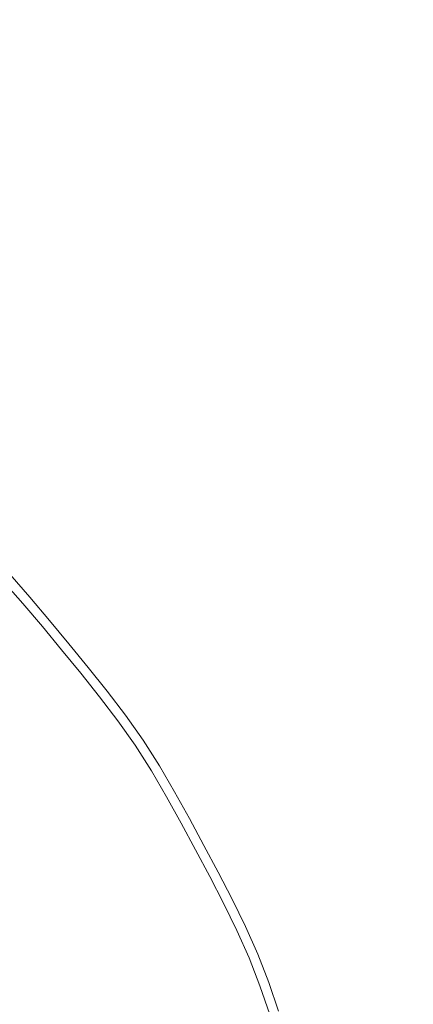
# Model space of a CAD drawing. Extents: x -316 to 316, y -407 to 0.
# Drawn here: x 23 to 32, y -193 to -168 of the extents above; entities that cross this region are included whole.
import ezdxf

# ---------------------------------------------------------------- set-up
doc = ezdxf.new("R2010")
doc.units = 0
doc.header["$LTSCALE"] = 500
doc.header["$MEASUREMENT"] = 0
doc.layers.add('CERAMIKA', color=254, linetype='Continuous')
doc.layers.add('CHROM', color=251, linetype='Continuous')

msp = doc.modelspace()

# ---------------------------------------------------------------- linework, layer by layer
at = {"layer": 'CERAMIKA', "lineweight": 0, "invisible_edges": 15}
for points in [[(-143.49, -328), (-143.49, -78.819), (143.525, -78.818), (143.524, -328)], [(-102.952, -310.402, 10.06), (102.986, -310.402, 10.06), (102.986, -94.189, 10.06), (-102.952, -94.189, 10.06)]]:
    msp.add_3dface(points, dxfattribs=at)
at = {"layer": 'CHROM', "lineweight": 0}
for points, invisible_edges in [([(22.776, -182.778, 13.222), (22.277, -182.214, 13.222), (21.627, -182.833, 13.851), (22.111, -183.381, 13.851)], 14), ([(22.602, -182.936, 12.038), (22.107, -182.375, 12.038), (22.383, -182.113, 12.613), (22.884, -182.68, 12.613)], 15), ([(22.776, -182.778, 13.222), (22.884, -182.68, 12.613), (22.383, -182.113, 12.613), (22.277, -182.214, 13.222)], 15), ([(22.602, -182.936, 12.038), (22.095, -183.395, 11.516), (21.611, -182.847, 11.516), (22.107, -182.375, 12.038)], 7), ([(22.776, -182.778, 13.222), (22.111, -183.381, 13.851), (22.583, -183.941, 13.851), (23.262, -183.356, 13.222)], 15), ([(22.602, -182.936, 12.038), (22.884, -182.68, 12.613), (23.373, -183.26, 12.613), (23.085, -183.509, 12.038)], 7), ([(22.776, -182.778, 13.222), (23.262, -183.356, 13.222), (23.373, -183.26, 12.613), (22.884, -182.68, 12.613)], 14), ([(22.602, -182.936, 12.038), (23.085, -183.509, 12.038), (22.567, -183.955, 11.516), (22.095, -183.395, 11.516)], 15), ([(23.56, -184.088, 12.038), (23.085, -183.509, 12.038), (23.373, -183.26, 12.613), (23.854, -183.847, 12.613)], 15), ([(23.741, -183.94, 13.222), (23.854, -183.847, 12.613), (23.373, -183.26, 12.613), (23.262, -183.356, 13.222)], 15), ([(21.139, -184.262, 14.446), (21.59, -184.798, 14.446), (22.583, -183.941, 13.851), (22.111, -183.381, 13.851)], 15), ([(21.529, -183.909, 11.061), (22.095, -183.395, 11.516), (22.567, -183.955, 11.516), (21.988, -184.455, 11.061)], 15), ([(23.56, -184.088, 12.038), (23.032, -184.522, 11.516), (22.567, -183.955, 11.516), (23.085, -183.509, 12.038)], 7), ([(23.741, -183.94, 13.222), (23.262, -183.356, 13.222), (22.583, -183.941, 13.851), (23.049, -184.508, 13.851)], 14), ([(22.035, -185.34, 14.446), (23.049, -184.508, 13.851), (22.583, -183.941, 13.851), (21.59, -184.798, 14.446)], 15), ([(22.441, -185.007, 11.061), (21.988, -184.455, 11.061), (22.567, -183.955, 11.516), (23.032, -184.522, 11.516)], 15), ([(23.741, -183.94, 13.222), (23.049, -184.508, 13.851), (23.514, -185.076, 13.851), (24.22, -184.524, 13.222)], 15), ([(23.56, -184.088, 12.038), (23.854, -183.847, 12.613), (24.336, -184.434, 12.613), (24.036, -184.668, 12.038)], 7), ([(23.741, -183.94, 13.222), (24.22, -184.524, 13.222), (24.336, -184.434, 12.613), (23.854, -183.847, 12.613)], 14), ([(23.56, -184.088, 12.038), (24.036, -184.668, 12.038), (23.497, -185.089, 11.516), (23.032, -184.522, 11.516)], 15), ([(24.504, -185.253, 12.038), (24.036, -184.668, 12.038), (24.336, -184.434, 12.613), (24.81, -185.026, 12.613)], 14), ([(24.692, -185.114, 13.222), (24.81, -185.026, 12.613), (24.336, -184.434, 12.613), (24.22, -184.524, 13.222)], 7), ([(22.035, -185.34, 14.446), (22.48, -185.882, 14.446), (23.514, -185.076, 13.851), (23.049, -184.508, 13.851)], 15), ([(22.441, -185.007, 11.061), (23.032, -184.522, 11.516), (23.497, -185.089, 11.516), (22.894, -185.559, 11.061)], 15), ([(24.504, -185.253, 12.038), (23.955, -185.66, 11.516), (23.497, -185.089, 11.516), (24.036, -184.668, 12.038)], 15), ([(24.692, -185.114, 13.222), (24.22, -184.524, 13.222), (23.514, -185.076, 13.851), (23.972, -185.648, 13.851)], 15), ([(22.441, -185.007, 11.061), (22.894, -185.559, 11.061), (22.404, -185.942, 10.692), (21.961, -185.401, 10.692)], 15), ([(22.918, -186.429, 14.446), (23.972, -185.648, 13.851), (23.514, -185.076, 13.851), (22.48, -185.882, 14.446)], 15), ([(23.34, -186.116, 11.061), (22.894, -185.559, 11.061), (23.497, -185.089, 11.516), (23.955, -185.66, 11.516)], 15), ([(24.692, -185.114, 13.222), (23.972, -185.648, 13.851), (24.415, -186.23, 13.851), (25.148, -185.713, 13.222)], 7), ([(24.504, -185.253, 12.038), (24.81, -185.026, 12.613), (25.268, -185.629, 12.613), (24.957, -185.848, 12.038)], 7), ([(24.692, -185.114, 13.222), (25.148, -185.713, 13.222), (25.268, -185.629, 12.613), (24.81, -185.026, 12.613)], 15), ([(24.504, -185.253, 12.038), (24.957, -185.848, 12.038), (24.397, -186.242, 11.516), (23.955, -185.66, 11.516)], 15), ([(23.34, -186.116, 11.061), (22.84, -186.487, 10.692), (22.404, -185.942, 10.692), (22.894, -185.559, 11.061)], 15), ([(22.918, -186.429, 14.446), (23.341, -186.986, 14.446), (24.415, -186.23, 13.851), (23.972, -185.648, 13.851)], 15), ([(23.34, -186.116, 11.061), (23.955, -185.66, 11.516), (24.397, -186.242, 11.516), (23.772, -186.683, 11.061)], 15), ([(25.582, -186.328, 13.222), (25.148, -185.713, 13.222), (24.415, -186.23, 13.851), (24.835, -186.827, 13.851)], 15), ([(25.387, -186.458, 12.038), (24.957, -185.848, 12.038), (25.268, -185.629, 12.613), (25.704, -186.247, 12.613)], 15), ([(25.582, -186.328, 13.222), (25.704, -186.247, 12.613), (25.268, -185.629, 12.613), (25.148, -185.713, 13.222)], 7), ([(22.918, -186.429, 14.446), (22.48, -185.882, 14.446), (21.382, -186.739, 14.955), (21.799, -187.259, 14.955)], 15), ([(21.966, -187.135, 10.385), (21.547, -186.611, 10.385), (22.404, -185.942, 10.692), (22.84, -186.487, 10.692)], 15), ([(25.387, -186.458, 12.038), (24.818, -186.839, 11.516), (24.397, -186.242, 11.516), (24.957, -185.848, 12.038)], 7), ([(23.34, -186.116, 11.061), (23.772, -186.683, 11.061), (23.262, -187.041, 10.692), (22.84, -186.487, 10.692)], 15), ([(22.918, -186.429, 14.446), (21.799, -187.259, 14.955), (22.201, -187.788, 14.955), (23.341, -186.986, 14.446)], 15), ([(23.743, -187.556, 14.446), (24.835, -186.827, 13.851), (24.415, -186.23, 13.851), (23.341, -186.986, 14.446)], 15), ([(24.181, -187.264, 11.061), (23.772, -186.683, 11.061), (24.397, -186.242, 11.516), (24.818, -186.839, 11.516)], 15), ([(25.582, -186.328, 13.222), (24.835, -186.827, 13.851), (25.226, -187.444, 13.851), (25.984, -186.964, 13.222)], 7), ([(25.387, -186.458, 12.038), (25.704, -186.247, 12.613), (26.108, -186.885, 12.613), (25.786, -187.089, 12.038)], 7), ([(25.582, -186.328, 13.222), (25.984, -186.964, 13.222), (26.108, -186.885, 12.613), (25.704, -186.247, 12.613)], 15), ([(21.966, -187.135, 10.385), (22.84, -186.487, 10.692), (23.262, -187.041, 10.692), (22.372, -187.668, 10.385)], 15), ([(24.181, -187.264, 11.061), (23.663, -187.61, 10.692), (23.262, -187.041, 10.692), (23.772, -186.683, 11.061)], 15), ([(25.387, -186.458, 12.038), (25.786, -187.089, 12.038), (25.208, -187.455, 11.516), (24.818, -186.839, 11.516)], 15), ([(23.743, -187.556, 14.446), (24.117, -188.146, 14.446), (25.226, -187.444, 13.851), (24.835, -186.827, 13.851)], 15), ([(24.181, -187.264, 11.061), (24.818, -186.839, 11.516), (25.208, -187.455, 11.516), (24.561, -187.865, 11.061)], 15), ([(26.163, -187.735, 12.038), (25.786, -187.089, 12.038), (26.108, -186.885, 12.613), (26.489, -187.539, 12.613)], 15), ([(26.363, -187.615, 13.222), (26.489, -187.539, 12.613), (26.108, -186.885, 12.613), (25.984, -186.964, 13.222)], 7), ([(23.743, -187.556, 14.446), (23.341, -186.986, 14.446), (22.201, -187.788, 14.955), (22.584, -188.331, 14.955)], 15), ([(22.758, -188.215, 10.385), (22.372, -187.668, 10.385), (23.262, -187.041, 10.692), (23.663, -187.61, 10.692)], 15), ([(26.163, -187.735, 12.038), (25.576, -188.087, 11.516), (25.208, -187.455, 11.516), (25.786, -187.089, 12.038)], 7), ([(26.363, -187.615, 13.222), (25.984, -186.964, 13.222), (25.226, -187.444, 13.851), (25.594, -188.076, 13.851)], 15), ([(24.181, -187.264, 11.061), (24.561, -187.865, 11.061), (24.035, -188.198, 10.692), (23.663, -187.61, 10.692)], 15), ([(22.758, -188.215, 10.385), (20.959, -189.417, 10.122), (20.604, -188.913, 10.122), (22.372, -187.668, 10.385)], 15), ([(23.743, -187.556, 14.446), (22.584, -188.331, 14.955), (22.939, -188.892, 14.955), (24.117, -188.146, 14.446)], 15), ([(22.758, -188.215, 10.385), (23.663, -187.61, 10.692), (24.035, -188.198, 10.692), (23.116, -188.78, 10.385)], 15), ([(24.469, -188.751, 14.446), (25.594, -188.076, 13.851), (25.226, -187.444, 13.851), (24.117, -188.146, 14.446)], 15), ([(24.92, -188.48, 11.061), (24.561, -187.865, 11.061), (25.208, -187.455, 11.516), (25.576, -188.087, 11.516)], 15), ([(26.363, -187.615, 13.222), (25.594, -188.076, 13.851), (25.948, -188.718, 13.851), (26.727, -188.276, 13.222)], 15), ([(26.163, -187.735, 12.038), (26.489, -187.539, 12.613), (26.855, -188.204, 12.613), (26.524, -188.391, 12.038)], 15), ([(26.363, -187.615, 13.222), (26.727, -188.276, 13.222), (26.855, -188.204, 12.613), (26.489, -187.539, 12.613)], 14), ([(21.326, -189.172, 15.446), (22.584, -188.331, 14.955), (22.201, -187.788, 14.955), (20.965, -188.659, 15.446)], 15), ([(24.92, -188.48, 11.061), (24.386, -188.8, 10.692), (24.035, -188.198, 10.692), (24.561, -187.865, 11.061)], 15), ([(26.163, -187.735, 12.038), (26.524, -188.391, 12.038), (25.929, -188.728, 11.516), (25.576, -188.087, 11.516)], 14), ([(24.469, -188.751, 14.446), (24.117, -188.146, 14.446), (22.939, -188.892, 14.955), (23.274, -189.467, 14.955)], 15), ([(24.469, -188.751, 14.446), (24.807, -189.364, 14.446), (25.948, -188.718, 13.851), (25.594, -188.076, 13.851)], 15), ([(24.92, -188.48, 11.061), (25.576, -188.087, 11.516), (25.929, -188.728, 11.516), (25.264, -189.105, 11.061)], 15), ([(22.758, -188.215, 10.385), (23.116, -188.78, 10.385), (21.288, -189.938, 10.122), (20.959, -189.417, 10.122)], 15), ([(21.326, -189.172, 15.446), (21.661, -189.702, 15.446), (22.939, -188.892, 14.955), (22.584, -188.331, 14.955)], 15), ([(23.453, -189.36, 10.385), (23.116, -188.78, 10.385), (24.035, -188.198, 10.692), (24.386, -188.8, 10.692)], 15), ([(26.877, -189.053, 12.038), (26.275, -189.375, 11.516), (25.929, -188.728, 11.516), (26.524, -188.391, 12.038)], 15), ([(27.084, -188.942, 13.222), (26.727, -188.276, 13.222), (25.948, -188.718, 13.851), (26.293, -189.365, 13.851)], 15), ([(26.877, -189.053, 12.038), (26.524, -188.391, 12.038), (26.855, -188.204, 12.613), (27.213, -188.873, 12.613)], 14), ([(27.084, -188.942, 13.222), (27.213, -188.873, 12.613), (26.855, -188.204, 12.613), (26.727, -188.276, 13.222)], 7), ([(24.92, -188.48, 11.061), (25.264, -189.105, 11.061), (24.723, -189.412, 10.692), (24.386, -188.8, 10.692)], 15), ([(23.453, -189.36, 10.385), (21.599, -190.471, 10.122), (21.288, -189.938, 10.122), (23.116, -188.78, 10.385)], 15), ([(21.977, -190.244, 15.446), (23.274, -189.467, 14.955), (22.939, -188.892, 14.955), (21.661, -189.702, 15.446)], 15), ([(24.469, -188.751, 14.446), (23.274, -189.467, 14.955), (23.595, -190.051, 14.955), (24.807, -189.364, 14.446)], 15), ([(23.453, -189.36, 10.385), (24.386, -188.8, 10.692), (24.723, -189.412, 10.692), (23.776, -189.948, 10.385)], 15), ([(25.137, -189.983, 14.446), (26.293, -189.365, 13.851), (25.948, -188.718, 13.851), (24.807, -189.364, 14.446)], 15), ([(25.601, -189.735, 11.061), (25.264, -189.105, 11.061), (25.929, -188.728, 11.516), (26.275, -189.375, 11.516)], 15), ([(26.877, -189.053, 12.038), (27.213, -188.873, 12.613), (27.57, -189.543, 12.613), (27.231, -189.714, 12.038)], 15), ([(27.084, -188.942, 13.222), (27.44, -189.609, 13.222), (27.57, -189.543, 12.613), (27.213, -188.873, 12.613)], 14), ([(25.601, -189.735, 11.061), (25.052, -190.028, 10.692), (24.723, -189.412, 10.692), (25.264, -189.105, 11.061)], 15), ([(26.877, -189.053, 12.038), (27.231, -189.714, 12.038), (26.62, -190.021, 11.516), (26.275, -189.375, 11.516)], 14), ([(27.084, -188.942, 13.222), (26.293, -189.365, 13.851), (26.639, -190.012, 13.851), (27.44, -189.609, 13.222)], 15), ([(23.453, -189.36, 10.385), (23.776, -189.948, 10.385), (21.897, -191.013, 10.122), (21.599, -190.471, 10.122)], 15), ([(25.137, -189.983, 14.446), (24.807, -189.364, 14.446), (23.595, -190.051, 14.955), (23.909, -190.639, 14.955)], 15), ([(25.137, -189.983, 14.446), (25.468, -190.601, 14.446), (26.639, -190.012, 13.851), (26.293, -189.365, 13.851)], 15), ([(25.601, -189.735, 11.061), (26.275, -189.375, 11.516), (26.62, -190.021, 11.516), (25.937, -190.365, 11.061)], 15), ([(21.977, -190.244, 15.446), (22.28, -190.796, 15.446), (23.595, -190.051, 14.955), (23.274, -189.467, 14.955)], 15), ([(24.094, -190.541, 10.385), (23.776, -189.948, 10.385), (24.723, -189.412, 10.692), (25.052, -190.028, 10.692)], 15), ([(27.787, -190.279, 13.222), (27.44, -189.609, 13.222), (26.639, -190.012, 13.851), (26.977, -190.662, 13.851)], 15), ([(27.576, -190.379, 12.038), (27.231, -189.714, 12.038), (27.57, -189.543, 12.613), (27.92, -190.216, 12.613)], 15), ([(27.787, -190.279, 13.222), (27.92, -190.216, 12.613), (27.57, -189.543, 12.613), (27.44, -189.609, 13.222)], 7), ([(25.601, -189.735, 11.061), (25.937, -190.365, 11.061), (25.382, -190.645, 10.692), (25.052, -190.028, 10.692)], 15), ([(27.576, -190.379, 12.038), (26.957, -190.671, 11.516), (26.62, -190.021, 11.516), (27.231, -189.714, 12.038)], 7), ([(24.094, -190.541, 10.385), (22.189, -191.559, 10.122), (21.897, -191.013, 10.122), (23.776, -189.948, 10.385)], 15), ([(22.577, -191.351, 15.446), (23.909, -190.639, 14.955), (23.595, -190.051, 14.955), (22.28, -190.796, 15.446)], 15), ([(25.137, -189.983, 14.446), (23.909, -190.639, 14.955), (24.224, -191.227, 14.955), (25.468, -190.601, 14.446)], 15), ([(24.094, -190.541, 10.385), (25.052, -190.028, 10.692), (25.382, -190.645, 10.692), (24.41, -191.133, 10.385)], 15), ([(25.79, -191.223, 14.446), (26.977, -190.662, 13.851), (26.639, -190.012, 13.851), (25.468, -190.601, 14.446)], 15), ([(26.266, -190.998, 11.061), (25.937, -190.365, 11.061), (26.62, -190.021, 11.516), (26.957, -190.671, 11.516)], 15), ([(27.787, -190.279, 13.222), (26.977, -190.662, 13.851), (27.298, -191.319, 13.851), (28.118, -190.956, 13.222)], 7), ([(27.576, -190.379, 12.038), (27.92, -190.216, 12.613), (28.252, -190.897, 12.613), (27.904, -191.051, 12.038)], 15), ([(27.787, -190.279, 13.222), (28.118, -190.956, 13.222), (28.252, -190.897, 12.613), (27.92, -190.216, 12.613)], 15), ([(24.094, -190.541, 10.385), (24.41, -191.133, 10.385), (22.481, -192.104, 10.122), (22.189, -191.559, 10.122)], 15), ([(25.79, -191.223, 14.446), (25.468, -190.601, 14.446), (24.224, -191.227, 14.955), (24.531, -191.819, 14.955)], 15), ([(26.266, -190.998, 11.061), (25.703, -191.264, 10.692), (25.382, -190.645, 10.692), (25.937, -190.365, 11.061)], 15), ([(27.576, -190.379, 12.038), (27.904, -191.051, 12.038), (27.278, -191.328, 11.516), (26.957, -190.671, 11.516)], 14), ([(22.577, -191.351, 15.446), (22.28, -190.796, 15.446), (20.831, -191.617, 15.988), (21.108, -192.136, 15.988)], 15), ([(22.577, -191.351, 15.446), (22.874, -191.906, 15.446), (24.224, -191.227, 14.955), (23.909, -190.639, 14.955)], 15), ([(24.72, -191.729, 10.385), (24.41, -191.133, 10.385), (25.382, -190.645, 10.692), (25.703, -191.264, 10.692)], 15), ([(25.79, -191.223, 14.446), (26.097, -191.851, 14.446), (27.298, -191.319, 13.851), (26.977, -190.662, 13.851)], 15), ([(26.266, -190.998, 11.061), (26.957, -190.671, 11.516), (27.278, -191.328, 11.516), (26.578, -191.638, 11.061)], 15), ([(26.266, -190.998, 11.061), (26.578, -191.638, 11.061), (26.009, -191.891, 10.692), (25.703, -191.264, 10.692)], 15), ([(28.207, -191.733, 12.038), (27.574, -191.995, 11.516), (27.278, -191.328, 11.516), (27.904, -191.051, 12.038)], 15), ([(28.423, -191.644, 13.222), (28.118, -190.956, 13.222), (27.298, -191.319, 13.851), (27.594, -191.987, 13.851)], 14), ([(28.207, -191.733, 12.038), (27.904, -191.051, 12.038), (28.252, -190.897, 12.613), (28.558, -191.587, 12.613)], 14), ([(28.423, -191.644, 13.222), (28.558, -191.587, 12.613), (28.252, -190.897, 12.613), (28.118, -190.956, 13.222)], 15), ([(24.72, -191.729, 10.385), (22.766, -192.653, 10.122), (22.481, -192.104, 10.122), (24.41, -191.133, 10.385)], 15), ([(23.164, -192.465, 15.446), (24.531, -191.819, 14.955), (24.224, -191.227, 14.955), (22.874, -191.906, 15.446)], 15), ([(25.79, -191.223, 14.446), (24.531, -191.819, 14.955), (24.822, -192.416, 14.955), (26.097, -191.851, 14.446)], 15), ([(24.72, -191.729, 10.385), (25.703, -191.264, 10.692), (26.009, -191.891, 10.692), (25.014, -192.332, 10.385)], 15), ([(26.38, -192.49, 14.446), (27.594, -191.987, 13.851), (27.298, -191.319, 13.851), (26.097, -191.851, 14.446)], 15), ([(26.866, -192.288, 11.061), (26.578, -191.638, 11.061), (27.278, -191.328, 11.516), (27.574, -191.995, 11.516)], 15), ([(22.577, -191.351, 15.446), (21.108, -192.136, 15.988), (21.386, -192.656, 15.988), (22.874, -191.906, 15.446)], 15), ([(24.72, -191.729, 10.385), (25.014, -192.332, 10.385), (23.036, -193.208, 10.122), (22.766, -192.653, 10.122)], 15), ([(23.164, -192.465, 15.446), (23.439, -193.029, 15.446), (24.822, -192.416, 14.955), (24.531, -191.819, 14.955)], 15), ([(26.866, -192.288, 11.061), (26.291, -192.527, 10.692), (26.009, -191.891, 10.692), (26.578, -191.638, 11.061)], 15), ([(28.207, -191.733, 12.038), (28.475, -192.43, 12.038), (27.836, -192.676, 11.516), (27.574, -191.995, 11.516)], 15), ([(28.423, -191.644, 13.222), (27.594, -191.987, 13.851), (27.856, -192.668, 13.851), (28.694, -192.345, 13.222)], 7), ([(28.207, -191.733, 12.038), (28.558, -191.587, 12.613), (28.83, -192.293, 12.613), (28.475, -192.43, 12.038)], 7), ([(28.423, -191.644, 13.222), (28.694, -192.345, 13.222), (28.83, -192.293, 12.613), (28.558, -191.587, 12.613)], 15), ([(23.164, -192.465, 15.446), (22.874, -191.906, 15.446), (21.386, -192.656, 15.988), (21.657, -193.178, 15.988)], 15), ([(26.38, -192.49, 14.446), (26.097, -191.851, 14.446), (24.822, -192.416, 14.955), (25.092, -193.023, 14.955)], 15), ([(25.285, -192.943, 10.385), (25.014, -192.332, 10.385), (26.009, -191.891, 10.692), (26.291, -192.527, 10.692)], 15), ([(26.38, -192.49, 14.446), (26.631, -193.141, 14.446), (27.856, -192.668, 13.851), (27.594, -191.987, 13.851)], 15), ([(26.866, -192.288, 11.061), (27.574, -191.995, 11.516), (27.836, -192.676, 11.516), (27.122, -192.952, 11.061)], 15), ([(18.821, -194.519, 9.94), (22.481, -192.104, 10.122), (22.766, -192.653, 10.122), (18.821, -194.519, 9.94)], 15), ([(26.866, -192.288, 11.061), (27.122, -192.952, 11.061), (26.541, -193.176, 10.692), (26.291, -192.527, 10.692)], 15), ([(28.718, -193.137, 12.038), (28.475, -192.43, 12.038), (28.83, -192.293, 12.613), (29.077, -193.009, 12.613)], 15), ([(28.939, -193.058, 13.222), (29.077, -193.009, 12.613), (28.83, -192.293, 12.613), (28.694, -192.345, 13.222)], 15), ([(23.164, -192.465, 15.446), (21.657, -193.178, 15.988), (21.915, -193.705, 15.988), (23.439, -193.029, 15.446)], 15), ([(25.285, -192.943, 10.385), (23.286, -193.771, 10.122), (23.036, -193.208, 10.122), (25.014, -192.332, 10.385)], 15), ([(23.694, -193.602, 15.446), (25.092, -193.023, 14.955), (24.822, -192.416, 14.955), (23.439, -193.029, 15.446)], 15), ([(26.38, -192.49, 14.446), (25.092, -193.023, 14.955), (25.331, -193.643, 14.955), (26.631, -193.141, 14.446)], 15), ([(25.285, -192.943, 10.385), (26.291, -192.527, 10.692), (26.541, -193.176, 10.692), (25.525, -193.568, 10.385)], 15), ([(28.718, -193.137, 12.038), (28.074, -193.367, 11.516), (27.836, -192.676, 11.516), (28.475, -192.43, 12.038)], 7), ([(28.939, -193.058, 13.222), (28.694, -192.345, 13.222), (27.856, -192.668, 13.851), (28.094, -193.36, 13.851)], 14), ([(22.766, -192.653, 10.122), (23.036, -193.208, 10.122), (18.821, -194.519, 9.94), (22.766, -192.653, 10.122)], 15), ([(26.859, -193.802, 14.446), (28.094, -193.36, 13.851), (27.856, -192.668, 13.851), (26.631, -193.141, 14.446)], 15), ([(27.354, -193.625, 11.061), (27.122, -192.952, 11.061), (27.836, -192.676, 11.516), (28.074, -193.367, 11.516)], 15)]:
    msp.add_3dface(points, dxfattribs=dict(at, invisible_edges=invisible_edges))

doc.saveas('drawing.dxf')
